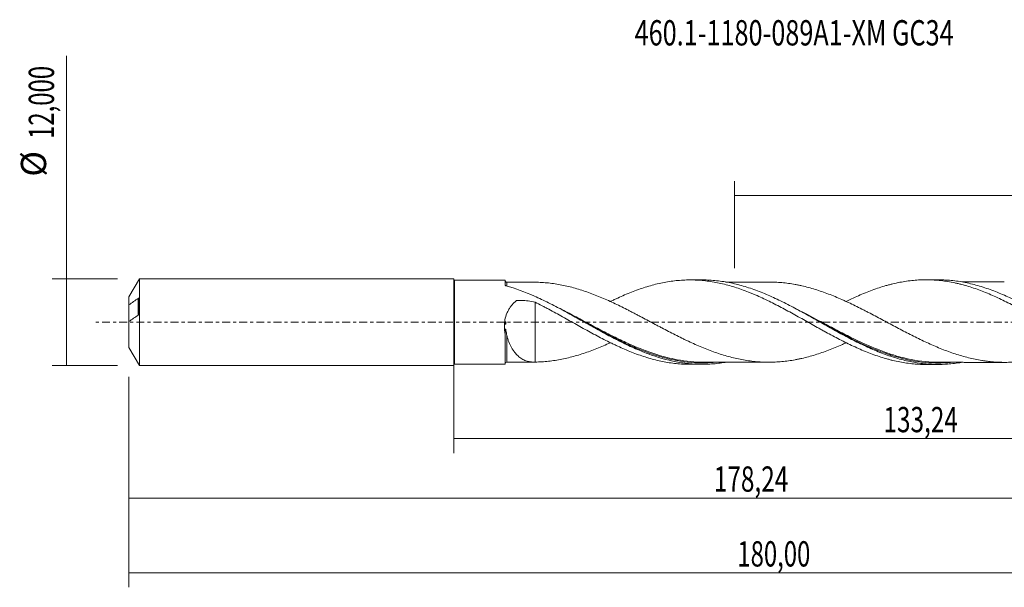
# Model space of a CAD drawing. Units: millimetres. Extents: x -60 to 152, y -37 to 42.
# Drawn here: x -60 to 76, y -37 to 42 of the extents above; entities that cross this region are included whole.
import ezdxf

# ---------------------------------------------------------------- set-up
doc = ezdxf.new("R2010")
doc.units = ezdxf.units.MM
doc.linetypes.add('CENTER', pattern=[47.5, 22, -8.5, 8.5, -8.5])
for name, color, linetype in [('1', 4, 'CONTINUOUS'), ('SK1', 4, 'CONTINUOUS'), ('SK2', 7, 'CONTINUOUS'), ('SK4', 2, 'CENTER'), ('SK6', 5, 'CONTINUOUS')]:
    doc.layers.add(name, color=color, linetype=linetype)
doc.styles.add('iso_b_vert', font='simplex.shx')
doc.dimstyles.get("Standard").update_dxf_attribs({"dimtxt": 0.18, "dimasz": 0.18, "dimexe": 0.18, "dimexo": 0.0625, "dimgap": 0.09, "dimtad": 1, "dimzin": 0, "dimdsep": 52, "dimtxsty": 'Standard', "dimcen": 0.09, "dimadec": 0, "dimazin": 0, "dimtfac": 1, "dimtdec": 4, "dimtofl": 0, "dimtmove": 0, "dimatfit": 3, "dimfxl": 1, "dimtolj": 1, "dimtzin": 0, "dimarcsym": 0})

# ---------------------------------------------------------------- blocks, each defined once
blk = doc.blocks.new('DimnDraft3D1')
at = {"layer": 'SK2', "lineweight": 13}
for p, q in [((0, -1.5875), (0, -18.113398)), ((133.2447, -7.4875), (133.2447, -18.113398)), ((0, -16.113398), (133.2447, -16.113398))]:
    blk.add_line(p, q, dxfattribs=at)
for points in [[(0, -16.113398), (3.499998, -15.652615), (3.500002, -16.574182), (0, -16.113398)], [(133.2447, -16.113398), (129.744702, -16.574182), (129.744698, -15.652615), (133.2447, -16.113398)]]:
    blk.add_solid(points, dxfattribs=at)
at = {"layer": 'SK2', "lineweight": 13, "insert": (59.491469, -15.238398), "char_height": 3.5, "attachment_point": 7, "line_spacing_factor": 1.084337, "style": 'iso_b_vert'}
blk.add_mtext('\\W0.7079;133,24', dxfattribs=at)
blk = doc.blocks.new('DimnDraft3D2')
at = {"layer": 'SK2', "lineweight": 13}
for p, q in [((135, -1.5875), (135, -36.692985)), ((-45, -7.5875), (-45, -36.692985)), ((-45, -34.692985), (135, -34.692985))]:
    blk.add_line(p, q, dxfattribs=at)
for points in [[(-45, -34.692985), (-41.500002, -34.232202), (-41.499998, -35.153769), (-45, -34.692985)], [(135, -34.692985), (131.500002, -35.153769), (131.499998, -34.232202), (135, -34.692985)]]:
    blk.add_solid(points, dxfattribs=at)
at = {"layer": 'SK2', "lineweight": 13, "insert": (39.266921, -33.817985), "char_height": 3.5, "attachment_point": 7, "line_spacing_factor": 1.084337, "style": 'iso_b_vert'}
blk.add_mtext('\\W0.6930;180,00', dxfattribs=at)
blk = doc.blocks.new('DimnDraft3D3')
at = {"layer": 'SK2', "lineweight": 13}
for p, q in [((38.85, 7.4875), (38.85, 19.509119)), ((135, 1.5875), (135, 19.509119)), ((38.85, 17.509119), (135, 17.509119))]:
    blk.add_line(p, q, dxfattribs=at)
for points in [[(38.85, 17.509119), (42.349998, 17.969903), (42.350002, 17.048335), (38.85, 17.509119)], [(135, 17.509119), (131.500002, 17.048335), (131.499998, 17.969903), (135, 17.509119)]]:
    blk.add_solid(points, dxfattribs=at)
at = {"layer": 'SK2', "lineweight": 13, "insert": (82.913816, 18.384119), "char_height": 3.5, "attachment_point": 7, "line_spacing_factor": 1.084337, "style": 'iso_b_vert'}
blk.add_mtext('\\W0.6713;96,15', dxfattribs=at)
blk = doc.blocks.new('DimnDraft3D5')
at = {"layer": 'SK2', "lineweight": 13}
for p, q in [((-45, -7.5875), (-45, -26.343428)), ((133.2447, -7.4875), (133.2447, -26.343428)), ((-45, -24.343428), (133.2447, -24.343428))]:
    blk.add_line(p, q, dxfattribs=at)
for points in [[(-45, -24.343428), (-41.500002, -23.882645), (-41.499998, -24.804212), (-45, -24.343428)], [(133.2447, -24.343428), (129.744702, -24.804212), (129.744698, -23.882645), (133.2447, -24.343428)]]:
    blk.add_solid(points, dxfattribs=at)
at = {"layer": 'SK2', "lineweight": 13, "insert": (36.002087, -23.468428), "char_height": 3.5, "attachment_point": 7, "line_spacing_factor": 1.084337, "style": 'iso_b_vert'}
blk.add_mtext('\\W0.7079;178,24', dxfattribs=at)
blk = doc.blocks.new('DimnDraft3D6')
at = {"layer": 'SK2', "lineweight": 13}
for p, q in [((-53.625163, -6), (-53.625163, 36.862338)), ((-46.5875, 6), (-55.625163, 6)), ((-46.5875, -6), (-55.625163, -6))]:
    blk.add_line(p, q, dxfattribs=at)
for points in [[(-53.625163, 6), (-53.164379, 2.500002), (-54.085946, 2.499998), (-53.625163, 6)], [(-53.625163, -6), (-54.085946, -2.500002), (-53.164379, -2.499998), (-53.625163, -6)]]:
    blk.add_solid(points, dxfattribs=at)
at = {"layer": 'SK2', "lineweight": 13, "char_height": 3.5, "attachment_point": 7, "rotation": 90, "line_spacing_factor": 1.084337, "style": 'iso_b_vert'}
for s, insert in [('\\W0.6930;12,000', (-55.375163, 25.34918)), ('%%c', (-55.375163, 20.126524))]:
    blk.add_mtext(s, dxfattribs=dict(at, insert=insert))

msp = doc.modelspace()

# ---------------------------------------------------------------- linework, layer by layer
at = {"layer": '1', "lineweight": 18}
for p, q in [((7.0996, 5.8213), (0.0667, 5.8169)), ((7.0996, 5.8213), (7.0996, 5.1362)), ((34.3957, 5.8383), (32.7046, 5.8373)), ((67.0449, 5.8587), (65.3591, 5.8577)), ((7.0996, -5.8213), (7.0996, -1.6395)), ((0.0667, -5.8169), (7.0996, -5.8213)), ((32.7046, -5.8373), (34.3955, -5.8383)), ((65.3591, -5.8577), (67.0449, -5.8587))]:
    msp.add_line(p, q, dxfattribs=at)
at = {"layer": '1', "lineweight": 13}
msp.add_line((0.0667, 5.8169), (0.0667, -5.8169), dxfattribs=at)
at = {"layer": '1', "lineweight": 18, "extrusion": (0, 0, -1)}
for centre, start, end in [((-0.0667, 5.8835), 269.96419, 0), ((-0.0667, -5.8835), 0, 90.03581)]:
    msp.add_arc(centre, 0.0667, start, end, dxfattribs=at)
at = {"layer": '1', "lineweight": 18}
for centre, start_param, end_param in [((7.3496, 5.7763), -3.13940762, -1.55969963), ((7.3496, -5.7763), 1.58104068, 3.13940762)]:
    msp.add_ellipse(centre, major_axis=(0.25, 0), ratio=0.999997, start_param=start_param, end_param=end_param, dxfattribs=at)
for points, knots in [([(11.1336, 5.5279), (11.004, 5.5277), (10.6651, 5.5274), (10.1823, 5.5271), (9.7081, 5.5272), (9.3123, 5.5272), (8.9032, 5.5271), (8.4176, 5.5269), (7.8908, 5.5266), (7.5215, 5.5264), (7.3497, 5.5264)], [0, 0, 0, 0, 0.10274884, 0.26865481, 0.38278359, 0.47872173, 0.58238852, 0.70716808, 0.86375606, 1, 1, 1, 1]), ([(54.3321, -2.8574), (54.2853, -2.8787), (54.2385, -2.9), (54.0378, -2.9911), (53.8841, -3.0604), (53.4223, -3.2648), (53.1146, -3.3965), (52.4996, -3.6497), (52.1922, -3.7719), (51.577, -4.0066), (51.2687, -4.1184), (50.6532, -4.3314), (50.346, -4.4329), (49.7308, -4.623), (49.4232, -4.712), (48.8077, -4.8771), (48.4997, -4.9534), (48.0381, -5.0581), (47.8841, -5.0912), (47.5767, -5.1544), (47.423, -5.1842), (46.9618, -5.2683), (46.6538, -5.3175), (46.0378, -5.4026), (45.7302, -5.4381), (45.1151, -5.494), (44.8072, -5.5145), (44.1921, -5.5422), (43.884, -5.5489), (43.2683, -5.5467), (42.9608, -5.5382), (42.3457, -5.5076), (42.0381, -5.4854), (41.422, -5.4253), (41.1143, -5.3877), (40.499, -5.2996), (40.1913, -5.2488), (39.576, -5.1323), (39.2681, -5.0669), (38.6521, -4.9244), (38.3441, -4.8471), (37.7293, -4.6779), (37.4217, -4.5869), (36.8059, -4.3946), (36.4977, -4.2925), (35.8823, -4.0766), (35.5748, -3.9626), (34.9592, -3.7267), (34.6519, -3.6032), (34.0359, -3.3471), (33.7279, -3.214), (33.1125, -2.941), (32.8051, -2.8007), (32.3434, -2.5848), (32.1894, -2.5119), (31.8814, -2.3644), (31.7274, -2.2894), (31.2657, -2.0628), (30.9577, -1.9101), (30.3422, -1.599), (30.0347, -1.4407), (29.4189, -1.1207), (29.1105, -0.9597), (28.6485, -0.7165), (28.4948, -0.6348), (28.1873, -0.4712), (28.0335, -0.3893), (27.5719, -0.1437), (27.264, 0.0202), (26.6479, 0.3486), (26.3401, 0.5125), (25.8784, 0.7563), (25.7244, 0.8371), (25.4167, 0.9988), (25.2631, 1.0796), (24.9554, 1.2402), (24.8014, 1.3201), (24.4934, 1.4787), (24.3392, 1.5575), (23.8772, 1.7923), (23.5695, 1.9467), (22.9541, 2.25), (22.6459, 2.3981), (22.0301, 2.6898), (21.7219, 2.8327), (21.106, 3.1094), (20.7983, 3.2439), (20.183, 3.5027), (19.8752, 3.6277), (19.2585, 3.8682), (18.9507, 3.984), (18.3352, 4.2047), (18.0273, 4.3094), (17.4114, 4.508), (17.1032, 4.602), (16.4872, 4.775), (16.1791, 4.8545), (15.564, 5.003), (15.2562, 5.0707), (14.6399, 5.1924), (14.3317, 5.2467), (13.7164, 5.3414), (13.409, 5.3816), (12.794, 5.4473), (12.4871, 5.4731), (11.8723, 5.5105), (11.5642, 5.5219), (11.2556, 5.526)], [0, 0, 0, 0, 0.00325827, 0.00325827, 0.01397592, 0.01397592, 0.03541123, 0.03541123, 0.05684653, 0.05684653, 0.07828184, 0.07828184, 0.09971715, 0.09971715, 0.12115245, 0.12115245, 0.14258776, 0.14258776, 0.15330541, 0.15330541, 0.16402306, 0.16402306, 0.18545837, 0.18545837, 0.20689368, 0.20689368, 0.22832898, 0.22832898, 0.24976429, 0.24976429, 0.27119959, 0.27119959, 0.2926349, 0.2926349, 0.31407021, 0.31407021, 0.33550551, 0.33550551, 0.35694082, 0.35694082, 0.37837612, 0.37837612, 0.39981143, 0.39981143, 0.42124674, 0.42124674, 0.44268204, 0.44268204, 0.46411735, 0.46411735, 0.48555265, 0.48555265, 0.50698796, 0.50698796, 0.51770561, 0.51770561, 0.52842327, 0.52842327, 0.54985857, 0.54985857, 0.57129388, 0.57129388, 0.59272918, 0.59272918, 0.60344684, 0.60344684, 0.61416449, 0.61416449, 0.6355998, 0.6355998, 0.6570351, 0.6570351, 0.66775276, 0.66775276, 0.67847041, 0.67847041, 0.68918806, 0.68918806, 0.69990572, 0.69990572, 0.72134102, 0.72134102, 0.74277633, 0.74277633, 0.76421163, 0.76421163, 0.78564694, 0.78564694, 0.80708225, 0.80708225, 0.82851755, 0.82851755, 0.84995286, 0.84995286, 0.87138816, 0.87138816, 0.89282347, 0.89282347, 0.91425878, 0.91425878, 0.93569408, 0.93569408, 0.95712939, 0.95712939, 0.97856469, 0.97856469, 1, 1, 1, 1]), ([(21.6842, 2.8494), (21.7033, 2.8587), (21.7224, 2.868), (21.9005, 2.9548), (22.0595, 3.0311), (22.3771, 3.1819), (22.5356, 3.2567), (23.0116, 3.4766), (23.3295, 3.6176), (23.9652, 3.8908), (24.283, 4.0227), (24.9184, 4.2734), (25.2364, 4.3923), (25.8709, 4.6195), (26.1884, 4.7266), (26.8249, 4.927), (27.1424, 5.0207), (27.7772, 5.1936), (28.0948, 5.2725), (28.7303, 5.4157), (29.0478, 5.4804), (29.6836, 5.5933), (30.0014, 5.6419), (30.6359, 5.7235), (30.9533, 5.7563), (31.4302, 5.7933), (31.5894, 5.8036), (31.9073, 5.8202), (32.0659, 5.8265), (32.542, 5.8392), (32.8598, 5.8394), (33.4947, 5.8236), (33.8119, 5.8075), (34.448, 5.7591), (34.7662, 5.7269), (35.4006, 5.6462), (35.7178, 5.5979), (36.3533, 5.4861), (36.6711, 5.4221), (37.3063, 5.2793), (37.624, 5.2007), (38.2591, 5.0292), (38.5759, 4.9355), (39.2114, 4.7358), (39.5297, 4.6292), (40.1645, 4.4027), (40.4817, 4.2833), (40.9581, 4.0959), (41.1169, 4.032), (41.4345, 3.9012), (41.5931, 3.8339), (42.0697, 3.6287), (42.3877, 3.4877), (43.0225, 3.1952), (43.3394, 3.0437), (43.9745, 2.7338), (44.293, 2.5753), (44.9278, 2.2492), (45.245, 2.0831), (45.8801, 1.7468), (46.1972, 1.5752), (46.8322, 1.228), (47.1505, 1.0529), (47.7857, 0.7004), (48.1024, 0.5217), (48.7372, 0.1657), (49.0549, -0.0126), (49.6903, -0.3706), (50.0077, -0.549), (50.484, -0.8143), (50.6428, -0.9024), (50.9601, -1.0783), (51.1185, -1.1665), (51.5943, -1.4287), (51.9126, -1.6009), (52.5479, -1.9418), (52.8648, -2.1101), (53.4995, -2.4391), (53.8173, -2.5996), (54.4519, -2.9159), (54.7696, -3.0701), (55.4049, -3.3682), (55.7219, -3.5132), (56.3562, -3.7929), (56.6738, -3.9271), (57.3096, -4.1849), (57.6265, -4.309), (58.2612, -4.5429), (58.5787, -4.6534), (59.213, -4.8623), (59.5308, -4.9601), (60.0074, -5.0958), (60.1662, -5.1392), (60.4836, -5.2226), (60.6419, -5.2627), (61.1174, -5.377), (61.4351, -5.4453), (62.07, -5.5673), (62.3875, -5.6209), (63.0224, -5.7115), (63.34, -5.7487), (63.9739, -5.8076), (64.2911, -5.8289), (64.8595, -5.8522), (65.1096, -5.8575), (65.3595, -5.8577)], [0, 0, 0, 0, 0.0013087, 0.0013087, 0.01221429, 0.01221429, 0.02311989, 0.02311989, 0.04493108, 0.04493108, 0.06674227, 0.06674227, 0.08855346, 0.08855346, 0.11036465, 0.11036465, 0.13217584, 0.13217584, 0.15398703, 0.15398703, 0.17579822, 0.17579822, 0.19760942, 0.19760942, 0.21942061, 0.21942061, 0.2303262, 0.2303262, 0.2412318, 0.2412318, 0.26304299, 0.26304299, 0.28485418, 0.28485418, 0.30666537, 0.30666537, 0.32847656, 0.32847656, 0.35028775, 0.35028775, 0.37209894, 0.37209894, 0.39391013, 0.39391013, 0.41572133, 0.41572133, 0.43753252, 0.43753252, 0.44843811, 0.44843811, 0.45934371, 0.45934371, 0.4811549, 0.4811549, 0.50296609, 0.50296609, 0.52477728, 0.52477728, 0.54658847, 0.54658847, 0.56839966, 0.56839966, 0.59021085, 0.59021085, 0.61202204, 0.61202204, 0.63383323, 0.63383323, 0.65564443, 0.65564443, 0.66655002, 0.66655002, 0.67745562, 0.67745562, 0.69926681, 0.69926681, 0.721078, 0.721078, 0.74288919, 0.74288919, 0.76470038, 0.76470038, 0.78651157, 0.78651157, 0.80832276, 0.80832276, 0.83013395, 0.83013395, 0.85194514, 0.85194514, 0.87375634, 0.87375634, 0.88466193, 0.88466193, 0.89556753, 0.89556753, 0.91737872, 0.91737872, 0.93918991, 0.93918991, 0.9610011, 0.9610011, 0.98281229, 0.98281229, 1, 1, 1, 1]), ([(70.2728, -5.5804), (70.2074, -5.5916), (70.1419, -5.6025), (69.4219, -5.7188), (68.767, -5.7912), (67.454, -5.8661), (66.7998, -5.8685), (65.8178, -5.82), (65.4904, -5.7952), (64.8346, -5.7282), (64.5059, -5.686), (63.5223, -5.5344), (62.8684, -5.4), (61.5583, -5.0683), (60.9009, -4.8704), (59.5906, -4.4205), (58.9365, -4.1684), (57.9531, -3.7542), (57.6245, -3.61), (56.9683, -3.3119), (56.6407, -3.1578), (55.6584, -2.6826), (55.0041, -2.3482), (54.0193, -1.827), (53.6908, -1.6502), (53.0353, -1.293), (52.7079, -1.1124), (52.0531, -0.7484), (51.7257, -0.5651), (51.0702, -0.1969), (50.7417, -0.0119), (49.7568, 0.542), (49.1023, 0.9089), (48.12, 1.4486), (47.7924, 1.6266), (47.136, 1.9777), (46.8073, 2.1508), (45.8235, 2.6585), (45.1692, 2.9821), (43.8584, 3.5913), (43.2006, 3.8771), (41.8898, 4.3969), (41.2355, 4.6317), (40.2514, 4.9414), (39.9225, 5.0375), (39.2662, 5.2141), (38.9385, 5.2945), (37.9558, 5.5119), (37.3011, 5.6247), (36.3156, 5.743), (35.9872, 5.7738), (35.3315, 5.8181), (35.004, 5.8316), (34.5585, 5.8381), (34.4406, 5.8387), (34.3227, 5.8381)], [0, 0, 0, 0, 0.00547049, 0.00547049, 0.06017508, 0.06017508, 0.11487968, 0.11487968, 0.14223198, 0.14223198, 0.16958427, 0.16958427, 0.22428887, 0.22428887, 0.27899347, 0.27899347, 0.33369806, 0.33369806, 0.36105036, 0.36105036, 0.38840266, 0.38840266, 0.44310725, 0.44310725, 0.47045955, 0.47045955, 0.49781185, 0.49781185, 0.52516415, 0.52516415, 0.55251644, 0.55251644, 0.60722104, 0.60722104, 0.63457334, 0.63457334, 0.66192564, 0.66192564, 0.71663023, 0.71663023, 0.77133483, 0.77133483, 0.82603942, 0.82603942, 0.85339172, 0.85339172, 0.88074402, 0.88074402, 0.93544861, 0.93544861, 0.96280091, 0.96280091, 0.99015321, 0.99015321, 1, 1, 1, 1]), ([(43.629, 5.5479), (43.5911, 5.5478), (43.3397, 5.5478), (42.8799, 5.5469), (42.2214, 5.5476), (41.5192, 5.5472), (40.8207, 5.5465), (40.2081, 5.5467), (39.7193, 5.5456), (39.2608, 5.545), (38.794, 5.5455), (38.3254, 5.5455), (37.9334, 5.5453), (37.7008, 5.545), (37.6061, 5.5449), (37.6046, 5.5449)], [0, 0, 0, 0, 0.01882628, 0.12511092, 0.22883722, 0.34652819, 0.47453447, 0.57655309, 0.65110054, 0.71937841, 0.80419294, 0.8842436, 0.95287873, 0.99922815, 1, 1, 1, 1]), ([(43.6297, 5.5479), (43.9202, 5.5481), (44.2104, 5.5414), (44.808, 5.5145), (45.1161, 5.4939), (45.732, 5.4379), (46.0396, 5.4024), (46.6547, 5.3174), (46.9623, 5.2683), (47.4236, 5.1841), (47.5773, 5.1542), (47.885, 5.091), (48.0392, 5.0578), (48.809, 4.8833), (49.4231, 4.7181), (50.3466, 4.4327), (50.6543, 4.331), (51.2696, 4.1181), (51.5774, 4.0065), (52.1924, 3.7719), (52.5, 3.6495), (53.1158, 3.396), (53.4235, 3.2643), (53.8845, 3.0602), (54.0381, 2.991), (54.3456, 2.8514), (54.4995, 2.7809), (54.9609, 2.5664), (55.2688, 2.4188), (55.8841, 2.1183), (56.1917, 1.9655), (56.6529, 1.7328), (56.8066, 1.6546), (57.1139, 1.4967), (57.2676, 1.4169), (57.7295, 1.1777), (58.0376, 1.0164), (58.6525, 0.6912), (58.9598, 0.5276), (59.575, 0.1996), (59.8829, 0.0351), (60.4982, -0.2948), (60.8059, -0.4589), (61.4209, -0.7855), (61.7282, -0.9483), (62.3434, -1.271), (62.6515, -1.4311), (63.2666, -1.7465), (63.5736, -1.9025), (64.1888, -2.2076), (64.4961, -2.3582), (65.1114, -2.6527), (65.4192, -2.7963), (66.0343, -3.0756), (66.3416, -3.2119), (66.956, -3.476), (67.2641, -3.6024), (67.8797, -3.8471), (68.1869, -3.9655), (68.8017, -4.1898), (69.1092, -4.2957), (69.7243, -4.4976), (70.032, -4.5939), (70.6473, -4.7721), (70.9545, -4.8548), (71.5691, -5.0073), (71.8765, -5.0778), (72.4921, -5.2047), (72.7995, -5.2612), (73.2604, -5.3351), (73.4142, -5.3578), (73.7216, -5.4004), (73.8753, -5.4202), (74.3363, -5.4739), (74.644, -5.502), (75.2593, -5.5434), (75.5668, -5.5569), (76.0276, -5.5673), (76.181, -5.5689), (76.4883, -5.568), (76.6422, -5.5656), (77.1037, -5.553), (77.4115, -5.5372), (78.0263, -5.4926), (78.3336, -5.4627), (78.9484, -5.3881), (79.2555, -5.3433), (79.871, -5.2416), (80.1787, -5.1839), (80.7932, -5.0538), (81.1003, -4.9819), (81.7151, -4.8261), (82.023, -4.7421), (82.6377, -4.5602), (82.945, -4.4634), (83.5597, -4.2589), (83.8667, -4.1509), (84.4817, -3.9234), (84.7896, -3.8043), (85.4044, -3.5572), (85.7111, -3.4283), (86.326, -3.1632), (86.6335, -3.026), (86.9571, -2.8776), (86.9731, -2.8702), (86.9891, -2.8629)], [0, 0, 0, 0, 0.02008679, 0.02008679, 0.0413652, 0.0413652, 0.06264361, 0.06264361, 0.08392202, 0.08392202, 0.09456122, 0.09456122, 0.10520042, 0.10520042, 0.14775724, 0.14775724, 0.16903565, 0.16903565, 0.19031405, 0.19031405, 0.21159246, 0.21159246, 0.23287087, 0.23287087, 0.24351007, 0.24351007, 0.25414928, 0.25414928, 0.27542768, 0.27542768, 0.29670609, 0.29670609, 0.30734529, 0.30734529, 0.3179845, 0.3179845, 0.33926291, 0.33926291, 0.36054131, 0.36054131, 0.38181972, 0.38181972, 0.40309813, 0.40309813, 0.42437654, 0.42437654, 0.44565494, 0.44565494, 0.46693335, 0.46693335, 0.48821176, 0.48821176, 0.50949017, 0.50949017, 0.53076857, 0.53076857, 0.55204698, 0.55204698, 0.57332539, 0.57332539, 0.5946038, 0.5946038, 0.6158822, 0.6158822, 0.63716061, 0.63716061, 0.65843902, 0.65843902, 0.67971743, 0.67971743, 0.69035663, 0.69035663, 0.70099583, 0.70099583, 0.72227424, 0.72227424, 0.74355265, 0.74355265, 0.75419185, 0.75419185, 0.76483106, 0.76483106, 0.78610946, 0.78610946, 0.80738787, 0.80738787, 0.82866628, 0.82866628, 0.84994469, 0.84994469, 0.87122309, 0.87122309, 0.8925015, 0.8925015, 0.91377991, 0.91377991, 0.93505832, 0.93505832, 0.95633672, 0.95633672, 0.97761513, 0.97761513, 0.99889354, 0.99889354, 1, 1, 1, 1]), ([(54.3326, 2.8559), (54.584, 2.9798), (54.8357, 3.1011), (55.4049, 3.3682), (55.7219, 3.5132), (56.3562, 3.7929), (56.6738, 3.9271), (57.3096, 4.1849), (57.6265, 4.309), (58.2612, 4.5429), (58.5787, 4.6534), (59.213, 4.8623), (59.5308, 4.9601), (60.0074, 5.0958), (60.1662, 5.1392), (60.4836, 5.2226), (60.6419, 5.2627), (61.1174, 5.377), (61.4351, 5.4453), (62.07, 5.5673), (62.3875, 5.6209), (63.0224, 5.7115), (63.34, 5.7487), (63.9739, 5.8076), (64.2911, 5.8289), (64.9269, 5.855), (65.2441, 5.86), (65.8783, 5.8534), (66.1957, 5.8419), (66.8305, 5.8028), (67.1477, 5.7749), (67.7829, 5.7033), (68.1003, 5.6596), (68.7343, 5.5561), (69.0513, 5.4966), (69.5277, 5.396), (69.6867, 5.3606), (70.0044, 5.2859), (70.1628, 5.2465), (70.6384, 5.1232), (70.956, 5.0344), (71.5902, 4.842), (71.9071, 4.7386), (72.5425, 4.5192), (72.8604, 4.4037), (73.4942, 4.159), (73.8111, 4.0308), (74.4459, 3.7642), (74.7634, 3.6248), (75.3981, 3.3364), (75.7154, 3.188), (76.3499, 2.8826), (76.6664, 2.7245), (77.3012, 2.4028), (77.6193, 2.2385), (78.2534, 1.9031), (78.5703, 1.7328), (79.0462, 1.4746), (79.2049, 1.3881), (79.5222, 1.2136), (79.6806, 1.1254), (80.1567, 0.8603), (80.4744, 0.6833), (81.1086, 0.3267), (81.4253, 0.1472), (82.0597, -0.2107), (82.3778, -0.3891), (83.0121, -0.7466), (83.329, -0.9243), (83.9634, -1.2753), (84.2802, -1.45), (84.9146, -1.7949), (85.2325, -1.9647), (85.8672, -2.2981), (86.1835, -2.4629), (86.8177, -2.7833), (87.1351, -2.9395), (87.7698, -3.2451), (88.087, -3.3934), (88.5628, -3.6076), (88.7214, -3.6777), (89.0384, -3.8157), (89.1967, -3.8837), (89.672, -4.0832), (89.99, -4.21), (90.6247, -4.4525), (90.9413, -4.5679), (91.5753, -4.7849), (91.8927, -4.8864), (92.3683, -5.0295), (92.5267, -5.0756), (92.8441, -5.1638), (93.0028, -5.206), (93.4788, -5.327), (93.7955, -5.4006), (94.4292, -5.5325), (94.7464, -5.5906), (95.3816, -5.6914), (95.6983, -5.7342), (96.3324, -5.803), (96.6495, -5.8293), (97.2832, -5.8658), (97.6006, -5.8759), (97.9498, -5.8779), (97.9815, -5.878), (98.0133, -5.8781)], [0, 0, 0, 0, 0.01725817, 0.01725817, 0.03904846, 0.03904846, 0.06083874, 0.06083874, 0.08262903, 0.08262903, 0.10441931, 0.10441931, 0.12620959, 0.12620959, 0.13710474, 0.13710474, 0.14799988, 0.14799988, 0.16979016, 0.16979016, 0.19158045, 0.19158045, 0.21337073, 0.21337073, 0.23516102, 0.23516102, 0.2569513, 0.2569513, 0.27874159, 0.27874159, 0.30053187, 0.30053187, 0.32232215, 0.32232215, 0.34411244, 0.34411244, 0.35500758, 0.35500758, 0.36590272, 0.36590272, 0.38769301, 0.38769301, 0.40948329, 0.40948329, 0.43127358, 0.43127358, 0.45306386, 0.45306386, 0.47485415, 0.47485415, 0.49664443, 0.49664443, 0.51843472, 0.51843472, 0.540225, 0.540225, 0.56201528, 0.56201528, 0.57291043, 0.57291043, 0.58380557, 0.58380557, 0.60559585, 0.60559585, 0.62738614, 0.62738614, 0.64917642, 0.64917642, 0.67096671, 0.67096671, 0.69275699, 0.69275699, 0.71454728, 0.71454728, 0.73633756, 0.73633756, 0.75812784, 0.75812784, 0.77991813, 0.77991813, 0.79081327, 0.79081327, 0.80170841, 0.80170841, 0.8234987, 0.8234987, 0.84528898, 0.84528898, 0.86707927, 0.86707927, 0.87797441, 0.87797441, 0.88886955, 0.88886955, 0.91065984, 0.91065984, 0.93245012, 0.93245012, 0.95424041, 0.95424041, 0.97603069, 0.97603069, 0.99782097, 0.99782097, 1, 1, 1, 1]), ([(102.9094, -5.6021), (102.4487, -5.6812), (101.9888, -5.7436), (101.2015, -5.8213), (100.8744, -5.845), (100.2192, -5.8749), (99.8911, -5.8811), (98.909, -5.8735), (98.256, -5.8334), (96.9473, -5.6845), (96.2907, -5.5752), (94.9822, -5.2929), (94.3291, -5.1196), (93.3466, -4.815), (93.0182, -4.7059), (92.3632, -4.4744), (92.0361, -4.352), (91.0551, -3.9663), (90.4016, -3.6841), (89.0897, -3.0775), (88.4354, -2.7549), (87.4544, -2.2495), (87.1274, -2.0774), (86.4726, -1.7273), (86.1444, -1.549), (85.1611, -1.0087), (84.5076, -0.6416), (83.5262, -0.0881), (83.1989, 0.097), (82.5433, 0.4668), (82.215, 0.6515), (81.2327, 1.2003), (80.5794, 1.5605), (79.5972, 2.0844), (79.2692, 2.2565), (78.6132, 2.5935), (78.2858, 2.7581), (77.3042, 3.2384), (76.6507, 3.5407), (75.6675, 3.9611), (75.339, 4.0958), (74.6837, 4.352), (74.3566, 4.4736), (73.3752, 4.8177), (72.7213, 5.0198), (71.4084, 5.3629), (70.7543, 5.5028), (69.7728, 5.6625), (69.4456, 5.7075), (68.7903, 5.7803), (68.4618, 5.8082), (67.7681, 5.8486), (67.4029, 5.8591), (67.0378, 5.8587)], [0, 0, 0, 0, 0.03854992, 0.03854992, 0.06592919, 0.06592919, 0.09330845, 0.09330845, 0.14806697, 0.14806697, 0.20282549, 0.20282549, 0.25758402, 0.25758402, 0.28496328, 0.28496328, 0.31234254, 0.31234254, 0.36710106, 0.36710106, 0.42185959, 0.42185959, 0.44923885, 0.44923885, 0.47661811, 0.47661811, 0.53137663, 0.53137663, 0.5587559, 0.5587559, 0.58613516, 0.58613516, 0.64089368, 0.64089368, 0.66827294, 0.66827294, 0.6956522, 0.6956522, 0.75041073, 0.75041073, 0.77778999, 0.77778999, 0.80516925, 0.80516925, 0.85992777, 0.85992777, 0.9146863, 0.9146863, 0.94206556, 0.94206556, 0.96944482, 0.96944482, 1, 1, 1, 1]), ([(76.2359, 5.5684), (76.0101, 5.5679), (75.5585, 5.5672), (74.9328, 5.5677), (74.3221, 5.5678), (73.687, 5.5665), (72.9948, 5.5666), (72.2297, 5.5666), (71.4968, 5.5653), (70.8433, 5.5661), (70.4922, 5.5646), (70.3522, 5.564)], [0, 0, 0, 0, 0.11501393, 0.22999825, 0.31843608, 0.42583678, 0.55325775, 0.67082529, 0.8149678, 0.92753627, 1, 1, 1, 1]), ([(7.2273, 5.03), (7.2079, 5.0355), (7.1903, 5.0421), (7.1588, 5.0575), (7.145, 5.0662), (7.1117, 5.0941), (7.0996, 5.1152), (7.0996, 5.1362)], [0, 0, 0, 0, 0.25, 0.25, 0.5, 0.5, 1, 1, 1, 1]), ([(37.569, -5.5701), (37.2726, -5.62), (36.9758, -5.6632), (36.0223, -5.7794), (35.3678, -5.825), (34.3854, -5.8412), (34.0578, -5.8379), (33.4015, -5.8139), (33.0726, -5.7931), (32.0908, -5.7053), (31.4404, -5.6129), (29.4937, -5.2402), (28.2017, -4.8645), (26.5671, -4.2575), (26.2387, -4.129), (25.582, -3.8602), (25.2542, -3.72), (24.2713, -3.2838), (23.617, -2.9719), (22.6324, -2.4791), (22.3035, -2.3106), (21.6474, -1.9682), (21.3198, -1.7941), (20.337, -1.2645), (19.6823, -0.9014), (18.3677, -0.167), (17.7126, 0.2016), (16.7297, 0.7497), (16.4021, 0.9318), (15.746, 1.293), (15.4171, 1.4723), (14.4323, 2.0017), (13.7777, 2.3436), (12.7945, 2.833), (12.4665, 2.9923), (11.8094, 3.302), (11.4809, 3.452), (9.843, 4.1734), (8.5415, 4.6601), (7.2273, 5.03)], [0, 0, 0, 0, 0.02925208, 0.02925208, 0.09396861, 0.09396861, 0.12632687, 0.12632687, 0.15868514, 0.15868514, 0.22340166, 0.22340166, 0.35283472, 0.35283472, 0.38519298, 0.38519298, 0.41755125, 0.41755125, 0.48226778, 0.48226778, 0.51462604, 0.51462604, 0.5469843, 0.5469843, 0.61170083, 0.61170083, 0.67641736, 0.67641736, 0.70877562, 0.70877562, 0.74113389, 0.74113389, 0.80585042, 0.80585042, 0.83820868, 0.83820868, 0.87056694, 0.87056694, 1, 1, 1, 1]), ([(7.0996, -1.6395), (7.0709, -1.4846), (7.0476, -1.326), (7.0138, -1.0027), (7.0037, -0.8405), (6.998, -0.515), (7.0024, -0.3516), (7.0212, -0.1058), (7.0295, -0.0237), (7.0504, 0.1408), (7.063, 0.223), (7.1361, 0.6282), (7.2275, 0.9395), (7.3841, 1.3127), (7.4176, 1.3868), (7.4883, 1.5317), (7.5254, 1.6027), (7.6418, 1.8113), (7.7263, 1.9446), (7.9082, 2.2007), (8.0058, 2.3238), (8.2123, 2.5592), (8.3207, 2.671), (8.4904, 2.8308), (8.5481, 2.8827), (8.6142, 2.9396), (8.6215, 2.9459), (8.6363, 2.9585), (8.6437, 2.9648), (8.6686, 2.9808), (8.6886, 2.9869), (8.7291, 2.9913), (8.7496, 2.9919), (8.7905, 2.9942), (8.8109, 2.9954), (8.9948, 3.0047), (9.1587, 3.008), (9.6488, 3.0032), (9.9743, 2.9808), (10.622, 2.8969), (10.9411, 2.836), (11.2556, 2.7553)], [0, 0, 0, 0, 0.0625, 0.0625, 0.125, 0.125, 0.1875, 0.1875, 0.21875, 0.21875, 0.25, 0.25, 0.375, 0.375, 0.40625, 0.40625, 0.4375, 0.4375, 0.5, 0.5, 0.5625, 0.5625, 0.625, 0.625, 0.65625, 0.65625, 0.66015625, 0.66015625, 0.6640625, 0.6640625, 0.671875, 0.671875, 0.6796875, 0.6796875, 0.6875, 0.6875, 0.75, 0.75, 0.875, 0.875, 1, 1, 1, 1]), ([(11.2556, 2.7553), (11.2556, 2.697), (11.2556, 2.6381), (11.2556, 2.3676), (11.2556, 2.1506), (11.2556, 1.4822), (11.2556, 1.0139), (11.2556, 0.2785), (11.2556, 0.0278), (11.2556, -0.3564), (11.2556, -0.5506), (11.2556, -0.7479), (11.2556, -0.8471), (11.2556, -0.8801), (11.2556, -0.9469), (11.2556, -0.982), (11.2556, -1.0377), (11.2556, -1.0571), (11.2556, -1.096), (11.2556, -1.1544), (11.2556, -1.2908), (11.2556, -1.5645), (11.2556, -1.8006), (11.2556, -2.2749), (11.2556, -2.5934), (11.2556, -3.5535), (11.2556, -4.2008), (11.2556, -5.0788), (11.2556, -5.3021), (11.2556, -5.526)], [0, 0, 0, 0, 0.0282365, 0.0282365, 0.12865794, 0.12865794, 0.32950082, 0.32950082, 0.42992226, 0.42992226, 0.48013298, 0.50523834, 0.50523834, 0.51779102, 0.51779102, 0.5303437, 0.5303437, 0.53662004, 0.53662004, 0.54289638, 0.55544906, 0.58055442, 0.63076514, 0.63076514, 0.73118658, 0.73118658, 0.93202947, 0.93202947, 1, 1, 1, 1]), ([(11.2556, 2.7553), (11.573, 2.5972), (11.8906, 2.4364), (12.3676, 2.1915), (12.5266, 2.1091), (12.8443, 1.9425), (13.0028, 1.8579), (13.4791, 1.6031), (13.7978, 1.4315), (14.4336, 1.0837), (14.7509, 0.9075), (15.3861, 0.5546), (15.7042, 0.3779), (16.3396, 0.0209), (16.6576, -0.158), (17.2934, -0.5129), (17.6107, -0.6905), (18.2456, -1.0432), (18.5636, -1.2177), (19.2001, -1.5637), (19.5173, -1.7358), (20.1526, -2.0724), (20.4703, -2.2376), (21.1053, -2.563), (21.4234, -2.7225), (21.9005, -2.9548), (22.0595, -3.0311), (22.3771, -3.1819), (22.5356, -3.2567), (23.0116, -3.4766), (23.3295, -3.6176), (23.9652, -3.8908), (24.283, -4.0227), (24.9184, -4.2734), (25.2364, -4.3923), (25.8709, -4.6195), (26.1884, -4.7266), (26.8249, -4.927), (27.1424, -5.0207), (27.7772, -5.1936), (28.0948, -5.2725), (28.7303, -5.4157), (29.0478, -5.4804), (29.6836, -5.5933), (30.0014, -5.6419), (30.6359, -5.7235), (30.9533, -5.7563), (31.4302, -5.7933), (31.5894, -5.8036), (31.9073, -5.8202), (32.0659, -5.8265), (32.3845, -5.835), (32.5446, -5.8372), (32.7047, -5.8373)], [0, 0, 0, 0, 0.04443661, 0.04443661, 0.06665491, 0.06665491, 0.08887321, 0.08887321, 0.13330982, 0.13330982, 0.17774642, 0.17774642, 0.22218303, 0.22218303, 0.26661963, 0.26661963, 0.31105624, 0.31105624, 0.35549284, 0.35549284, 0.39992945, 0.39992945, 0.44436605, 0.44436605, 0.48880266, 0.48880266, 0.51102096, 0.51102096, 0.53323926, 0.53323926, 0.57767587, 0.57767587, 0.62211247, 0.62211247, 0.66654908, 0.66654908, 0.71098568, 0.71098568, 0.75542229, 0.75542229, 0.79985889, 0.79985889, 0.8442955, 0.8442955, 0.8887321, 0.8887321, 0.93316871, 0.93316871, 0.95538701, 0.95538701, 0.97760531, 0.97760531, 1, 1, 1, 1]), ([(7.2293, -0.0232), (7.2174, -0.0817), (7.2046, -0.1398), (7.1845, -0.2265), (7.1778, -0.2555), (7.167, -0.2901), (7.1646, -0.2969), (7.1592, -0.3098), (7.1561, -0.3166), (7.1496, -0.3207), (7.1472, -0.3205), (7.1434, -0.3173), (7.1419, -0.3147), (7.1379, -0.3064), (7.1361, -0.3001), (7.1311, -0.2806), (7.1287, -0.2668), (7.1244, -0.2393), (7.1226, -0.2253), (7.1176, -0.1832), (7.115, -0.1548), (7.1082, -0.0692), (7.1053, -0.0117), (7.1033, 0.0461)], [0, 0, 0, 0, 0.25, 0.25, 0.375, 0.375, 0.40625, 0.40625, 0.4375, 0.4375, 0.453125, 0.453125, 0.46875, 0.46875, 0.5, 0.5, 0.5625, 0.5625, 0.625, 0.625, 0.75, 0.75, 1, 1, 1, 1]), ([(7.1033, 0.0461), (7.1438, 0.0231), (7.1846, 0.0007), (7.2269, -0.0219), (7.2281, -0.0225), (7.2293, -0.0232)], [0, 0, 0, 0, 0.97054978, 0.97054978, 1, 1, 1, 1]), ([(7.2293, -0.0232), (7.1983, -0.0065), (7.1699, 0.0088), (7.1261, 0.033), (7.1101, 0.042), (7.1033, 0.0461)], [0, 0, 0, 0, 0.5, 0.5, 1, 1, 1, 1]), ([(50.7056, 0.0081), (51.2988, -0.3145), (51.8933, -0.6379), (52.8201, -1.135), (53.1509, -1.311), (53.8099, -1.657), (54.1383, -1.8272), (55.7761, -2.6616), (57.0741, -3.275), (59.0332, -4.0657), (59.6885, -4.3075), (60.3952, -4.5391), (60.4421, -4.5543), (60.489, -4.5694)], [0, 0, 0, 0, 0.18252861, 0.18252861, 0.2829294, 0.2829294, 0.38333018, 0.38333018, 0.78493332, 0.78493332, 0.98573488, 0.98573488, 1, 1, 1, 1]), ([(7.0996, -1.4576), (7.0996, -1.3932), (7.1008, -1.3289), (7.106, -1.2004), (7.1098, -1.1361), (7.1196, -1.0403), (7.1232, -1.0082), (7.1314, -0.9697), (7.1332, -0.962), (7.1369, -0.9514), (7.1383, -0.9479), (7.1418, -0.9423), (7.1441, -0.9402), (7.1488, -0.9405), (7.1509, -0.9425), (7.1544, -0.9475), (7.1558, -0.9504), (7.1599, -0.9596), (7.1622, -0.9663), (7.1727, -1.0004), (7.1789, -1.0297), (7.1913, -1.0882), (7.1972, -1.1177), (7.2264, -1.2653), (7.2494, -1.3841), (7.2982, -1.6204), (7.3236, -1.7382), (7.3498, -1.8558)], [0, 0, 0, 0, 0.125, 0.125, 0.25, 0.25, 0.3125, 0.3125, 0.328125, 0.328125, 0.3359375, 0.3359375, 0.34375, 0.34375, 0.3515625, 0.3515625, 0.359375, 0.359375, 0.375, 0.375, 0.4375, 0.4375, 0.5, 0.5, 0.75, 0.75, 1, 1, 1, 1]), ([(18.0774, -0.0034), (18.4213, -0.1897), (18.7646, -0.3757), (19.7596, -0.9126), (20.4107, -1.2611), (21.717, -1.9398), (22.3719, -2.2708), (23.3607, -2.7474), (23.6917, -2.9031), (24.35, -3.2035), (24.6782, -3.3487), (25.6606, -3.7675), (26.3127, -4.0248), (27.0837, -4.2994), (27.203, -4.3411), (27.3223, -4.3818)], [0, 0, 0, 0, 0.11170104, 0.11170104, 0.32406044, 0.32406044, 0.53641984, 0.53641984, 0.64259954, 0.64259954, 0.74877924, 0.74877924, 0.96113864, 0.96113864, 1, 1, 1, 1]), ([(7.3498, -1.8558), (7.3841, -2.0098), (7.424, -2.1601), (7.5135, -2.4537), (7.5634, -2.5978), (7.7241, -3.0135), (7.8453, -3.269), (8.0439, -3.6238), (8.1129, -3.7374), (8.2566, -3.9552), (8.3315, -4.0597), (8.561, -4.3551), (8.7213, -4.5294), (8.9734, -4.7596), (9.0594, -4.8311), (9.2357, -4.9637), (9.326, -5.0248), (9.6005, -5.1907), (9.7891, -5.2791), (10.1811, -5.4155), (10.3847, -5.4636), (10.8094, -5.5222), (11.0283, -5.5324), (11.2556, -5.526)], [0, 0, 0, 0, 0.0625, 0.0625, 0.125, 0.125, 0.25, 0.25, 0.3125, 0.3125, 0.375, 0.375, 0.5, 0.5, 0.5625, 0.5625, 0.625, 0.625, 0.75, 0.75, 0.875, 0.875, 1, 1, 1, 1]), ([(11.2556, -5.526), (11.5642, -5.5219), (11.8724, -5.5105), (12.4877, -5.4731), (12.795, -5.4472), (13.4111, -5.3814), (13.7194, -5.341), (14.3354, -5.2461), (14.6431, -5.1918), (15.2588, -5.0701), (15.5666, -5.0024), (16.1822, -4.8538), (16.4908, -4.774), (17.1064, -4.601), (17.4139, -4.5072), (18.0295, -4.3087), (18.3376, -4.2038), (18.9538, -3.9829), (19.2615, -3.867), (19.8773, -3.6269), (20.1849, -3.5019), (20.8004, -3.243), (21.1087, -3.1082), (21.5055, -2.9299), (21.5942, -2.8897), (21.6829, -2.8491)], [0, 0, 0, 0, 0.08858959, 0.08858959, 0.17717919, 0.17717919, 0.26576878, 0.26576878, 0.35435837, 0.35435837, 0.44294797, 0.44294797, 0.53153756, 0.53153756, 0.62012715, 0.62012715, 0.70871675, 0.70871675, 0.79730634, 0.79730634, 0.88589594, 0.88589594, 0.97448553, 0.97448553, 1, 1, 1, 1]), ([(34.5891, -5.5432), (33.3766, -5.5414), (32.1637, -5.4264), (29.9897, -5.0241), (29.0544, -4.7866), (28.1216, -4.4957)], [0, 0, 0, 0, 0.56547552, 0.56547552, 1, 1, 1, 1]), ([(67.2117, -5.5634), (66.8956, -5.5625), (66.5804, -5.5539), (64.9578, -5.4704), (63.6605, -5.2718), (62.0265, -4.8738), (61.6992, -4.7867), (61.0425, -4.5979), (60.7127, -4.4961), (60.3632, -4.3811), (60.3434, -4.3746), (60.3236, -4.368)], [0, 0, 0, 0, 0.13699806, 0.13699806, 0.70663633, 0.70663633, 0.8490459, 0.8490459, 0.99145546, 0.99145546, 1, 1, 1, 1]), ([(7.3497, -5.5264), (7.5418, -5.5264), (7.9418, -5.5266), (8.5068, -5.527), (9.0139, -5.5272), (9.4549, -5.5272), (9.9008, -5.5271), (10.3895, -5.5272), (10.8091, -5.5276), (11.0587, -5.5278), (11.1313, -5.5279)], [0, 0, 0, 0, 0.15243963, 0.3173008, 0.44823465, 0.55475095, 0.66717593, 0.80192375, 0.94247988, 1, 1, 1, 1]), ([(34.5898, -5.5432), (34.8613, -5.5428), (35.3641, -5.5426), (36.058, -5.5432), (36.6043, -5.5447), (37.0512, -5.5444), (37.5169, -5.5448), (38.0707, -5.5455), (38.7201, -5.5456), (39.3855, -5.5455), (40.0288, -5.5465), (40.6785, -5.5466), (41.363, -5.5469), (42.1387, -5.5477), (42.9033, -5.547), (43.417, -5.5475), (43.6296, -5.5478)], [0, 0, 0, 0, 0.09081429, 0.16815708, 0.22804434, 0.27586808, 0.31619149, 0.38247746, 0.45938688, 0.53133773, 0.60300872, 0.67251384, 0.74665634, 0.8297977, 0.92955365, 1, 1, 1, 1]), ([(67.1655, -5.5634), (67.4115, -5.5623), (67.8647, -5.5613), (68.5238, -5.562), (69.0893, -5.5653), (69.6142, -5.5636), (70.1582, -5.5622), (70.727, -5.5665), (71.3819, -5.5652), (72.0316, -5.5662), (72.6619, -5.5667), (73.2881, -5.5663), (73.9097, -5.5672), (74.4759, -5.5678), (75.0296, -5.5676), (75.6127, -5.5673), (76.0307, -5.5679), (76.2358, -5.5684)], [0, 0, 0, 0, 0.08354592, 0.15296483, 0.21358649, 0.27550749, 0.33171296, 0.39015339, 0.46954071, 0.54481998, 0.60419697, 0.6765227, 0.75059146, 0.80842561, 0.86256677, 0.93252787, 1, 1, 1, 1])]:
    msp.add_open_spline(points, degree=3, knots=knots, dxfattribs=at)
at = {"layer": '1', "lineweight": 13}
for points, knots in [([(7.3498, 4.9996), (7.3498, 5.1097), (7.3498, 5.2031), (7.3497, 5.3995), (7.3497, 5.475), (7.3497, 5.5202), (7.3497, 5.5264), (7.3497, 5.5263)], [0, 0, 0, 0, 0.31742551, 0.31742551, 0.81291852, 0.81291852, 1, 1, 1, 1]), ([(28.1216, -4.4957), (27.7498, -4.3798), (27.3784, -4.2553), (26.3552, -3.8907), (25.7032, -3.6342), (24.721, -3.2176), (24.3929, -3.0735), (23.7348, -2.7754), (23.404, -2.6212), (22.4156, -2.1494), (21.7609, -1.8223), (20.4549, -1.1525), (19.8038, -0.8092), (18.4999, -0.117), (17.847, 0.2319), (16.8625, 0.7526), (16.5336, 0.9258), (15.8735, 1.2703), (15.5434, 1.4409), (14.8723, 1.7826), (14.5308, 1.9538), (14.19, 2.1212)], [0, 0, 0, 0, 0.08037892, 0.08037892, 0.22140346, 0.22140346, 0.29191573, 0.29191573, 0.36242799, 0.36242799, 0.50345253, 0.50345253, 0.64447706, 0.64447706, 0.7855016, 0.7855016, 0.85601387, 0.85601387, 0.92652613, 0.92652613, 1, 1, 1, 1]), ([(60.3236, -4.368), (59.6841, -4.1561), (59.0489, -3.9209), (57.1097, -3.1405), (55.8118, -2.5317), (54.1742, -1.7071), (53.8459, -1.5391), (53.1871, -1.1977), (52.8566, -1.0244), (51.8704, -0.5033), (51.2168, -0.1531), (49.4299, 0.8009), (48.2995, 1.401), (47.1599, 1.9698)], [0, 0, 0, 0, 0.14456039, 0.14456039, 0.44262301, 0.44262301, 0.51713866, 0.51713866, 0.59165431, 0.59165431, 0.74068562, 0.74068562, 1, 1, 1, 1]), ([(7.3497, -5.5263), (7.3497, -5.5263), (7.3497, -5.5257), (7.3497, -5.5216), (7.3497, -5.516), (7.3496, -5.4995), (7.3496, -5.4886), (7.3496, -5.4204), (7.3496, -5.3236), (7.3496, -5.1486), (7.3496, -5.1108), (7.3496, -5.0303), (7.3496, -4.9876), (7.3496, -4.852), (7.3496, -4.7513), (7.3496, -4.4225), (7.3496, -4.1695), (7.3497, -3.7398), (7.3497, -3.5873), (7.3497, -3.2718), (7.3497, -2.9447), (7.3498, -2.5948), (7.3498, -2.2333), (7.3498, -2.0457), (7.3498, -1.8558)], [0, 0, 0, 0, 0.02177592, 0.02177592, 0.06624065, 0.06624065, 0.11070538, 0.11070538, 0.2885643, 0.2885643, 0.33302903, 0.33302903, 0.37749376, 0.37749376, 0.46642323, 0.46642323, 0.64428215, 0.64428215, 0.73321161, 0.73321161, 0.82214108, 0.91107054, 0.91107054, 1, 1, 1, 1]), ([(27.3223, -4.3818), (27.8548, -4.5639), (28.3874, -4.7288), (29.5755, -5.0535), (30.232, -5.2039), (32.2147, -5.561), (33.5168, -5.6661), (35.3141, -5.6274), (35.8083, -5.5976), (36.3038, -5.5488)], [0, 0, 0, 0, 0.17857942, 0.17857942, 0.39715823, 0.39715823, 0.83431585, 0.83431585, 1, 1, 1, 1]), ([(60.489, -4.5694), (60.772, -4.6604), (61.0548, -4.7463), (61.665, -4.9201), (61.9924, -5.0062), (63.6266, -5.3979), (64.9239, -5.5884), (66.5594, -5.659), (66.8872, -5.6647), (67.5448, -5.6593), (67.8752, -5.648), (68.4678, -5.6124), (68.7303, -5.5913), (68.9928, -5.5648)], [0, 0, 0, 0, 0.09913684, 0.09913684, 0.21469195, 0.21469195, 0.6769124, 0.6769124, 0.79246751, 0.79246751, 0.90802262, 0.90802262, 1, 1, 1, 1])]:
    msp.add_open_spline(points, degree=3, knots=knots, dxfattribs=at)
at = {"layer": '1', "lineweight": 18}
for points in [[(11.2556, 5.526), (11.2127, 5.5272), (11.1701, 5.5279), (11.1279, 5.5279)], [(7.0996, -1.6395), (7.0996, -1.5789), (7.0996, -1.5182), (7.0996, -1.4576)]]:
    msp.add_open_spline(points, degree=3, dxfattribs=at)
at = {"layer": 'SK1', "lineweight": 18}
for p, q in [((-43.5566, 6), (-45, 3.5)), ((0, 6), (-43.5566, 6)), ((-43.5566, 6), (-43.5566, -6)), ((0, 6), (0, -6)), ((-45, 3.5), (-45, 2.3949)), ((-43.6, 1.1367), (-43.6, 3.2654)), ((-45, 2.3949), (-45, 0.0812)), ((-45, 0.0811), (-45, -3.5)), ((-45, -3.5), (-43.5566, -6)), ((-43.5566, -6), (0, -6))]:
    msp.add_line(p, q, dxfattribs=at)
at = {"layer": 'SK1', "lineweight": 13}
msp.add_line((-43.7, 3.283), (-43.7, 0.9692), dxfattribs=at)
at = {"layer": 'SK1', "lineweight": 18}
for points, knots in [([(-43.7, 3.283), (-43.9194, 3.1356), (-44.138, 2.988), (-44.5722, 2.6921), (-44.7879, 2.5439), (-45, 2.3949)], [0, 0, 0, 0, 0.5, 0.5, 1, 1, 1, 1]), ([(-43.6, 3.2654), (-43.6, 3.2745), (-43.6017, 3.2817), (-43.6069, 3.2927), (-43.6102, 3.2965), (-43.6215, 3.3051), (-43.6303, 3.3068), (-43.6585, 3.3058), (-43.6788, 3.2972), (-43.7, 3.283)], [0, 0, 0, 0, 0.125, 0.125, 0.25, 0.25, 0.5, 0.5, 1, 1, 1, 1]), ([(-45, 0.0811), (-44.788, 0.23), (-44.5723, 0.3783), (-44.1381, 0.6741), (-43.9194, 0.8218), (-43.7, 0.9692)], [0, 0, 0, 0, 0.5, 0.5, 1, 1, 1, 1]), ([(-43.7, 0.9692), (-43.6789, 0.9834), (-43.6586, 1.0031), (-43.6304, 1.0434), (-43.6214, 1.0587), (-43.6103, 1.085), (-43.6069, 1.0945), (-43.6017, 1.115), (-43.6, 1.126), (-43.6, 1.1367)], [0, 0, 0, 0, 0.5, 0.5, 0.75, 0.75, 0.875, 0.875, 1, 1, 1, 1])]:
    msp.add_open_spline(points, degree=3, knots=knots, dxfattribs=at)
at = {"layer": 'SK4', "lineweight": 18, "ltscale": 0.05}
msp.add_line((140, 0), (-50, 0), dxfattribs=at)

# ---------------------------------------------------------------- texts
at = {"layer": 'SK6', "lineweight": 13, "insert": (47.1292, 38.2827), "char_height": 3.5, "attachment_point": 8, "line_spacing_factor": 1.084337, "style": 'iso_b_vert'}
msp.add_mtext('\\W0.7324;460.1-1180-089A1-XM GC34', dxfattribs=at)

# ---------------------------------------------------------------- dimensions: what is measured, and where the dimension line sits
at = {"layer": 'SK2', "lineweight": 13}
dim = msp.add_aligned_dim(p1=(-46.5875, -6), p2=(-46.5875, 6), distance=9.0377, dimstyle='Standard', override={"dimtxt": 3.5, "dimasz": 3.5, "dimexe": 2, "dimexo": 1.5875, "dimgap": 1.75, "dimtad": 1, "dimtih": 0, "dimtoh": 0, "dimdec": 3, "dimpost": '<>', "dimtxsty": 'iso_b_vert', "dimsah": 1, "dimclrd": 35, "dimclre": 35, "dimclrt": 35, "dimtm": -0.005, "dimtdec": 2, "dimtmove": 0}, dxfattribs=at)
dim.commit()
dim.dimension.update_dxf_attribs({"geometry": 'DimnDraft3D6', "text_midpoint": (-56.2502, 24.4742)})
for base, p1, p2, picture, middle in [((135, 17.5091), (38.85, 7.4875), (135, 1.5875), 'DimnDraft3D3', (86.925, 17.5091)), ((135, -34.693), (-45, -7.5875), (135, -1.5875), 'DimnDraft3D2', (44.586, -34.693)), ((133.2447, -16.1134), (0, -1.5875), (133.2447, -7.4875), 'DimnDraft3D1', (64.9948, -16.1134)), ((133.2447, -24.3434), (-45, -7.5875), (133.2447, -7.4875), 'DimnDraft3D5', (41.5054, -24.3434))]:
    dim = msp.add_linear_dim(base=base, p1=p1, p2=p2, dimstyle='Standard', override={"dimtxt": 3.5, "dimasz": 3.5, "dimexe": 2, "dimexo": 1.5875, "dimgap": 1.75, "dimtad": 1, "dimtih": 0, "dimdec": 2, "dimpost": '<>', "dimtxsty": 'iso_b_vert', "dimsah": 1, "dimclrd": 35, "dimclre": 35, "dimclrt": 35, "dimtm": -0.005, "dimtdec": 2, "dimtofl": 1, "dimtmove": 0}, dxfattribs=at)
    dim.commit()
    dim.dimension.update_dxf_attribs({"geometry": picture, "text_midpoint": middle})

doc.saveas('drawing.dxf')
